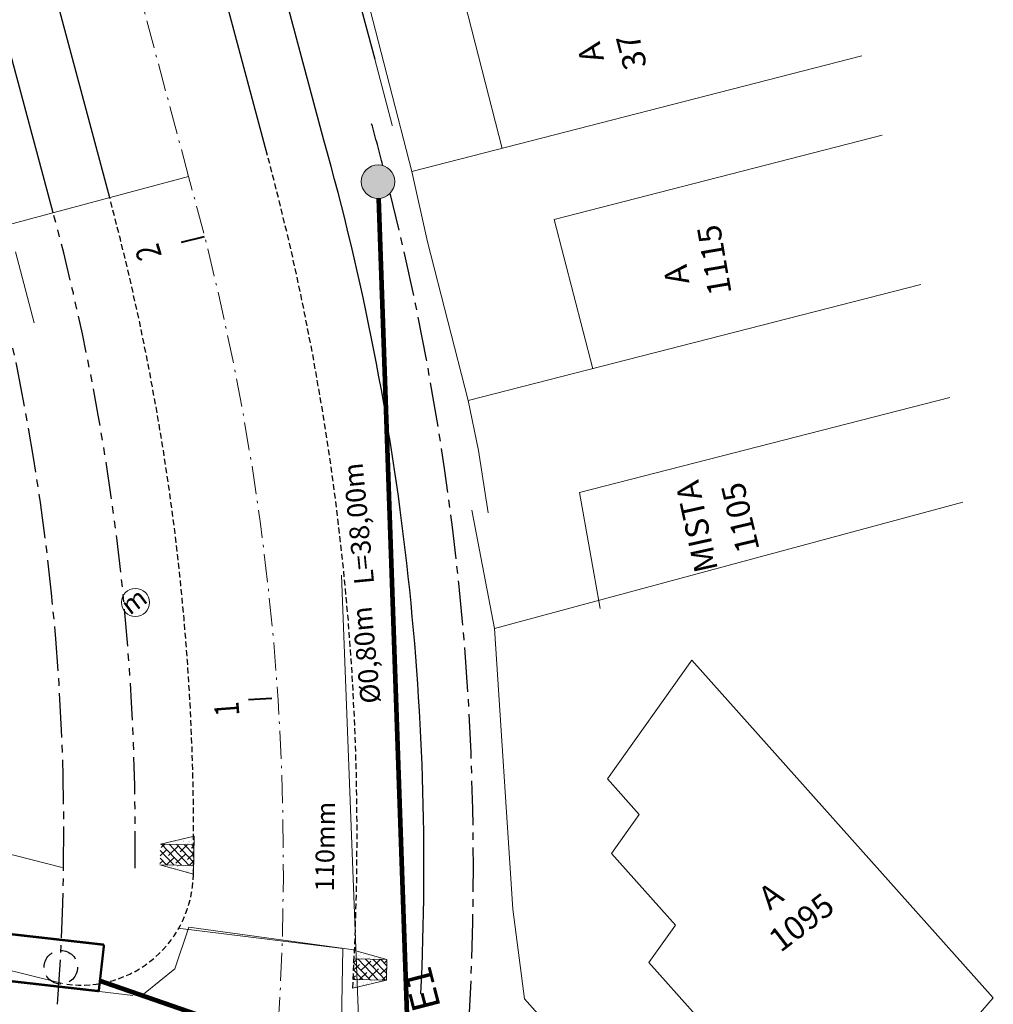
# Model space of a CAD drawing. Units: millimetres. Extents: x 2227 to 4043, y 6193 to 7329.
# Drawn here: x 2476 to 2517, y 7085 to 7127 of the extents above; entities that cross this region are included whole.
import ezdxf
from ezdxf.enums import TextEntityAlignment as Align

# ---------------------------------------------------------------- set-up
doc = ezdxf.new("R2010")
doc.units = ezdxf.units.MM
for name, pattern in [('ACAD_ISO10W100', [18, 12, -3, 0, -3]), ('CENTER2', [28.575, 19.05, -3.175, 3.175, -3.175]), ('DASHED2', [0.375, 0.25, -0.125]), ('LIN0', [0]), ('PHANTOM', [63.5, 31.75, -6.35, 6.35, -6.35, 6.35, -6.35])]:
    doc.linetypes.add(name, pattern=pattern)
for name, color, linetype in [('ALINHAMENTO DE PROJETO', 7, 'PHANTOM'), ('Alinhamento Plano Diretor', 7, 'CENTER2'), ('MEIO FIO PROJ', 7, 'DASHED2'), ('PVexist', 6, 'Continuous')]:
    doc.layers.add(name, color=color, linetype=linetype)
for name, color, linetype, lineweight in [('CAIXA_ESGOTO', 7, 'Continuous', 5), ('CASA MISTA', 7, 'Continuous', 15), ('casa-alvenaria', 7, 'CASAALVENARIA', 15), ('CBUQ', 7, 'Continuous', 15), ('CERCA DE ARAME', 7, 'CERCA_ARAME', 15), ('Eixo PROJ', 1, 'DASHED2', 40), ('HACHURA DA RAMPA', 7, 'Continuous', 15), ('MEIO FIO EXISTENTE', 4, 'MEIOFIO', 15), ('muro', 7, 'MURO', 9), ('PORTÃO', 7, 'PORTAO', 15), ('Poste de Concreto', 7, 'Continuous', 15), ('Poste de Madeira', 7, 'Continuous', 15), ('PVCRT', 7, 'Continuous', 20), ('RAMPA PARA DEFICIENTES', 7, 'Continuous', 15), ('RedeAGUA', 7, 'A_LINE', 5), ('Texto Casas', 7, 'Continuous', 18), ('TG', 7, 'LIN0', 18), ('Tubos', 7, 'Continuous', 5)]:
    doc.layers.add(name, color=color, linetype=linetype, lineweight=lineweight)
doc.styles.add('ROMANS', font='romans')
doc.styles.add('SANSSERIFBOLD', font='AVGARDN.TTF')
doc.styles.get("Standard").update_dxf_attribs({"font": 'ARIAL.TTF'})
doc.linetypes.add('A_LINE', pattern='A,0.25,-0.2,["A",Standard,S=0.1,R=0,X=-0.1,Y=-0.05],-0.25', length=0.7)
doc.linetypes.add('CASAALVENARIA', pattern='A,0.5,-0.2,["CA",Standard,S=0.1,R=0,X=-0.05,Y=-0.05],-0.25', length=0.95)
doc.linetypes.add('CERCA_ARAME', pattern='A,0.5,0,["X",Standard,S=0.1,R=0,X=-0.1,Y=-0.05],-0.00125', length=0.50125)
doc.linetypes.add('MEIOFIO', pattern='A,0.5,-0.2,["MF",Standard,S=0.1,R=0,X=-0.1,Y=-0.05],-0.25', length=0.95)
doc.linetypes.add('MURO', pattern='A,0.5,-0.2,["M",Standard,S=0.1,R=0,X=-0.1,Y=-0.05],-0.25', length=0.95)
doc.linetypes.add('PORTAO', pattern='A,0.5,-0.2,["P",Standard,S=0.1,R=0,X=-0.1,Y=-0.05],-0.25', length=0.95)

# ---------------------------------------------------------------- blocks, each defined once
blk = doc.blocks.new('poste madeira')
at = {"layer": 'Poste de Concreto'}
blk.add_circle((178462.835, 1668042.483), 0.5, dxfattribs=at)
at = {"layer": 'CBUQ', "insert": (178462.392, 1668042.894), "char_height": 0.672, "attachment_point": 1}
blk.add_mtext('m', dxfattribs=at)

msp = doc.modelspace()

# ---------------------------------------------------------------- hatches: boundary and pattern name
at = {"layer": 'HACHURA DA RAMPA', "ltscale": 0.3}
h = msp.add_hatch(dxfattribs=at)
h.set_pattern_fill('ANSI38', scale=1.845578, angle=808.7101, style=0)
h.set_pattern_definition([(133.710128321, (1224656.3594, -155809.788), (-0.166758317244, -0.159414117045), []), (223.710128321, (1224656.3594, -155809.788), (-0.174102517442, -0.485586551334), [0.57674299456, -0.34604579673])])
h.paths.add_polyline_path([(2481.614, 7092.018), (2481.594, 7091.132), (2483.033, 7091.1), (2483.053, 7091.985)])
h = msp.add_hatch(dxfattribs=at)
h.set_pattern_fill('ANSI38', scale=1.845578, angle=988.7101, style=0)
h.set_pattern_definition([(313.710128321, (-1219683.44963, 169987.99477), (0.166758317244, 0.159414117045), []), (43.710128321, (-1219683.44963, 169987.99477), (0.174102517442, 0.485586551334), [0.57674299456, -0.34604579673])])
h.paths.add_polyline_path([(2491.296, 7086.189), (2491.316, 7087.075), (2489.877, 7087.107), (2489.857, 7086.221)])
at = {"layer": 'PVexist', "linetype": 'DASHED2'}
h = msp.add_hatch(color=7, dxfattribs=at)
edge = h.paths.add_edge_path()
edge.add_arc((2490.934, 7120.381), 0.718, 0, 360)
at = {"layer": 'RAMPA PARA DEFICIENTES', "ltscale": 0.3}
h = msp.add_hatch(dxfattribs=at)
h.set_pattern_fill('AR-SAND', scale=0.136573, angle=808.7101, style=0)
h.set_pattern_definition([(126.210128321, (1224974.34376, -155815.35303), (-0.26327858496, -0.002677293467), [0, -0.20759056649, 0, -0.23217365989, 0, -0.221930704306]), (96.21012832, (1224974.34376, -155815.35303), (-0.37988967125, 0.25031823216), [0, -0.11198964771, 0, -0.187104655322, 0, -0.071700689083]), (56.210128321, (1224974.33998, -155815.52097), (0.008801239294, 0.425216517116), [0, -0.068286370556, 0, -0.245830934, 0, -0.32094594161]), (46.21012832, (1224974.34, -155815.52097), (-0.11059434323, 0.41314918649), [0, -0.034143185278, 0, -0.16115583451, 0, -0.1843732005])])
h.paths.add_polyline_path([(2481.594, 7091.132), (2483.025, 7090.731), (2483.033, 7091.1)])
h.paths.add_polyline_path([(2481.614, 7092.018), (2483.053, 7091.985), (2483.062, 7092.354)])
h = msp.add_hatch(dxfattribs=at)
h.set_pattern_fill('AR-SAND', scale=0.136573, angle=988.7101, style=0)
h.set_pattern_definition([(306.210128321, (-1220001.43398, 169993.5598), (0.26327858496, 0.002677293467), [0, -0.20759056649, 0, -0.23217365989, 0, -0.221930704306]), (276.21012832, (-1220001.434, 169993.5598), (0.37988967125, -0.25031823216), [0, -0.11198964771, 0, -0.187104655322, 0, -0.071700689083]), (236.210128321, (-1220001.4302, 169993.72774), (-0.008801239294, -0.425216517116), [0, -0.068286370556, 0, -0.245830934, 0, -0.32094594161]), (226.21012832, (-1220001.4302, 169993.72774), (0.11059434323, -0.41314918649), [0, -0.034143185278, 0, -0.16115583451, 0, -0.1843732005])])
h.paths.add_polyline_path([(2491.316, 7087.075), (2489.885, 7087.476), (2489.877, 7087.107)])
h.paths.add_polyline_path([(2491.296, 7086.189), (2489.857, 7086.221), (2489.848, 7085.852)])

# ---------------------------------------------------------------- linework, layer by layer
at = {"layer": 'ALINHAMENTO DE PROJETO', "color": 7, "linetype": 'Continuous', "ltscale": 0.05}
msp.add_arc((2377.898, 7091.067), 115, 357.27902, 15.68155, dxfattribs=at)
at = {"layer": 'ALINHAMENTO DE PROJETO', "color": 7, "ltscale": 0.05}
msp.add_arc((2377.538, 7092.381), 103, 359.21935, 15.00268, dxfattribs=at)
at = {"layer": 'Alinhamento Plano Diretor', "color": 7, "linetype": 'Continuous', "ltscale": 0.1}
msp.add_line((2459.427, 7242.225), (2490.79, 7125.63), dxfattribs=at)
at = {"layer": 'Alinhamento Plano Diretor', "color": 7, "ltscale": 0.1}
msp.add_line((2491.544, 7122.804), (2491.547, 7122.791), dxfattribs=at)
at = {"layer": 'Alinhamento Plano Diretor', "color": 7}
msp.add_line((2491.544, 7122.804), (2491.544, 7122.804), dxfattribs=at)
at = {"layer": 'Alinhamento Plano Diretor', "color": 7, "ltscale": 0.1}
for centre, radius, start, end in [((2377.017, 7091.083), 118, 14.72049, 15.62305), ((2377.017, 7091.083), 118, 355.29624, 14.12546), ((2377.482, 7092.499), 100, 355.78849, 13.7403)]:
    msp.add_arc(centre, radius, start, end, dxfattribs=at)
at = {"layer": 'CASA MISTA', "color": 7, "ltscale": 6}
for q in [(2515.412, 7111.14), (2500.441, 7102.109)]:
    msp.add_line((2499.553, 7107.063), q, dxfattribs=at)
at = {"layer": 'casa-alvenaria', "color": 7, "linetype": 'Continuous', "ltscale": 6}
for points in [[(2510.048, 7132.002), (2494.646, 7128.042), (2496.248, 7121.803)], [(2500.124, 7112.372), (2498.48, 7118.765), (2512.524, 7122.376)], [(2504.363, 7099.893), (2500.752, 7094.808), (2502.119, 7093.278), (2500.931, 7091.606), (2503.665, 7088.546), (2502.525, 7086.94), (2510.678, 7077.814), (2517.277, 7085.437), (2504.363, 7099.893)]]:
    msp.add_lwpolyline(points, dxfattribs=at)
at = {"layer": 'CBUQ', "color": 7}
for p, q in [((2482.354, 7088.42), (2489.424, 7087.546)), ((2482.836, 7088.451), (2489.895, 7087.493))]:
    msp.add_line(p, q, dxfattribs=at)
at = {"layer": 'CERCA DE ARAME', "color": 7, "ltscale": 5}
for p, q in [((2495.923, 7101.241), (2496.707, 7089.222)), ((2497.205, 7085.39), (2506.949, 7074.483))]:
    msp.add_line(p, q, dxfattribs=at)
at = {"layer": 'Eixo PROJ', "color": 7, "ltscale": 7}
for p, q in [((2483.481, 7118.013), (2482.509, 7117.777)), ((2486.38, 7098.252), (2485.381, 7098.198))]:
    msp.add_line(p, q, dxfattribs=at)
at = {"layer": 'Eixo PROJ', "color": 7, "linetype": 'ACAD_ISO10W100', "lineweight": 5, "ltscale": 0.1, "flags": 128}
msp.add_lwpolyline([(2482.822, 7120.597), (2444.329, 7264.231)], dxfattribs=at)
at = {"layer": 'Eixo PROJ', "color": 7, "linetype": 'ACAD_ISO10W100', "lineweight": 5, "ltscale": 0.1}
msp.add_arc((2377.88, 7091.136), 109, 354.38901, 15.68155, dxfattribs=at)
at = {"layer": 'MEIO FIO EXISTENTE', "color": 7, "linetype": 'Continuous', "ltscale": 6}
msp.add_line((2477.402, 7091.02), (2468.445, 7093.265), dxfattribs=at)
at = {"layer": 'MEIO FIO EXISTENTE', "color": 7, "ltscale": 6}
for p, q in [((2467.223, 7088.59), (2477.44, 7086.039)), ((2482.238, 7086.674), (2482.836, 7088.451)), ((2489.424, 7087.546), (2489.371, 7084.383)), ((2480.888, 7085.588), (2482.238, 7086.674)), ((2476.986, 7085.944), (2480.44, 7085.534))]:
    msp.add_line(p, q, dxfattribs=at)
at = {"layer": 'MEIO FIO PROJ', "color": 7, "linetype": 'Continuous', "flags": 128}
for points in [[(2488.618, 7122.15), (2450.124, 7265.784)], [(2486.203, 7121.503), (2447.709, 7265.137)], [(2477.027, 7119.044), (2438.533, 7262.678)], [(2479.442, 7119.691), (2447.161, 7240.143)]]:
    msp.add_lwpolyline(points, dxfattribs=at)
at = {"layer": 'MEIO FIO PROJ', "color": 7}
for centre, radius, start, end in [((2377.538, 7092.381), 112.5, 356.67304, 15.00268), ((2377.538, 7092.381), 105.5, 359.08731, 15.00268), ((2478.225, 7090.777), 4.8, 262.543, 359.0873)]:
    msp.add_arc(centre, radius, start, end, dxfattribs=at)
at = {"layer": 'muro', "color": 7, "linetype": 'Continuous', "ltscale": 5}
for p, q in [((2489.901, 7130.436), (2492.373, 7120.808)), ((2492.373, 7120.808), (2511.652, 7125.765)), ((2494.797, 7111.002), (2514.167, 7115.983)), ((2495.923, 7101.241), (2515.966, 7106.649)), ((2494.952, 7106.313), (2495.923, 7101.241))]:
    msp.add_line(p, q, dxfattribs=at)
at = {"layer": 'muro', "color": 7, "ltscale": 5}
for p, q in [((2492.373, 7120.808), (2493.048, 7117.804)), ((2493.048, 7117.804), (2494.797, 7111.002)), ((2475.414, 7117.374), (2476.211, 7114.333)), ((2494.797, 7111.002), (2495.238, 7108.867)), ((2495.238, 7108.867), (2495.645, 7106.193))]:
    msp.add_line(p, q, dxfattribs=at)
at = {"layer": 'PORTÃO', "color": 7}
for p, q in [((2490.79, 7125.63), (2491.544, 7122.804)), ((2496.707, 7089.222), (2497.205, 7085.39))]:
    msp.add_line(p, q, dxfattribs=at)
at = {"layer": 'PVCRT', "color": 7}
msp.add_circle((2490.934, 7120.381), 0.718, dxfattribs=at)
at = {"layer": 'PVexist', "color": 7, "linetype": 'Continuous', "const_width": 0.2}
msp.add_lwpolyline([(2492.249, 7082.495), (2490.959, 7119.663)], dxfattribs=at)
at = {"layer": 'RAMPA PARA DEFICIENTES', "color": 7, "ltscale": 0.3}
for p, q in [((2483.062, 7092.354), (2481.614, 7092.018)), ((2483.025, 7090.731), (2483.062, 7092.354)), ((2481.614, 7092.018), (2483.053, 7091.985)), ((2481.594, 7091.132), (2483.025, 7090.731)), ((2481.594, 7091.132), (2483.033, 7091.1)), ((2491.316, 7087.075), (2489.885, 7087.476)), ((2491.316, 7087.075), (2489.877, 7087.107)), ((2491.296, 7086.189), (2491.316, 7087.075)), ((2489.848, 7085.852), (2491.296, 7086.189)), ((2491.296, 7086.189), (2489.857, 7086.221))]:
    msp.add_line(p, q, dxfattribs=at)
at = {"layer": 'RedeAGUA', "color": 7, "linetype": 'A_LINE', "ltscale": 7.5}
msp.add_line((2489.361, 7103.529), (2490.156, 7082.903), dxfattribs=at)
at = {"layer": 'TG', "color": 7}
for q in [(2445.308, 7110.543), (2481.857, 7120.338)]:
    msp.add_line((2482.822, 7120.597), q, dxfattribs=at)
at = {"layer": 'Tubos', "color": 7, "linetype": 'DASHED2', "ltscale": 4, "const_width": 0.1}
for points in [[(2479.199, 7087.706), (2475.225, 7088.157)], [(2478.974, 7085.719), (2479.199, 7087.706)], [(2474.999, 7086.17), (2478.974, 7085.719)]]:
    msp.add_lwpolyline(points, dxfattribs=at)
at = {"layer": 'Tubos', "color": 7, "linetype": 'DASHED2', "ltscale": 7.5, "const_width": 0.2}
msp.add_lwpolyline([(2479.024, 7086.16), (2491.556, 7081.811)], dxfattribs=at)
at = {"layer": 'Tubos', "color": 7, "linetype": 'DASHED2', "lineweight": 30, "ltscale": 3}
msp.add_circle((2477.349, 7086.742), 0.718, dxfattribs=at)

# ---------------------------------------------------------------- block references
at = {"layer": 'Poste de Madeira', "color": 7, "xscale": 1.2, "yscale": 1.2, "zscale": 1.2, "rotation": 36.8440172103509}
msp.add_blockref('poste madeira', (1031365.351, -1723176.587), dxfattribs=at)

# ---------------------------------------------------------------- texts
at = {"layer": 'CAIXA_ESGOTO', "color": 7, "style": 'SANSSERIFBOLD'}
msp.add_text('PVE1', height=1.2096, rotation=104.5203, dxfattribs=at).set_placement((2493.207, 7084.873), align=Align.MIDDLE)
at = {"layer": 'Eixo PROJ', "color": 7, "ltscale": 7, "style": 'ROMANS'}
for s, rotation, width, p, p2 in [('2', 106.7759, 0.718954, (2481.686, 7117.213), (2481.51, 7117.798)), ('1', 94.2899, 1.111111, (2485, 7097.53), (2484.954, 7098.139))]:
    msp.add_text(s, height=1.05, rotation=rotation, dxfattribs=dict(at, width=width)).set_placement(p, p2, align=Align.FIT)
at = {"layer": 'Texto Casas', "color": 7}
for s, height, rotation, p in [('A', 1, 103.9632, (2500.615, 7125.611)), ('37', 1, 104.8624, (2502.457, 7125.337)), ('1115', 1, 99.7062, (2506.075, 7115.612)), ('A', 1, 98.807, (2504.265, 7116.051)), ('MISTA', 1, 102.3721, (2505.491, 7103.773)), ('1105', 1, 103.2713, (2507.274, 7104.633)), ('110mm', 0.8, 89.1062, (2489.038, 7089.982)), ('A', 1, 36.656, (2507.708, 7089.152)), ('1095', 1, 37.5552, (2508.166, 7087.347))]:
    msp.add_text(s, height=height, rotation=rotation, dxfattribs=at).set_placement(p)
at = {"layer": 'Tubos', "color": 7, "linetype": 'DASHED2', "ltscale": 7.5, "style": 'SANSSERIFBOLD'}
for s, p in [('L=38,00m', (2490.205, 7105.742)), ('Ø0,80m', (2490.531, 7100.119))]:
    msp.add_text(s, height=0.8467, rotation=95.5253, dxfattribs=at).set_placement(p, align=Align.MIDDLE)

doc.saveas('drawing.dxf')
